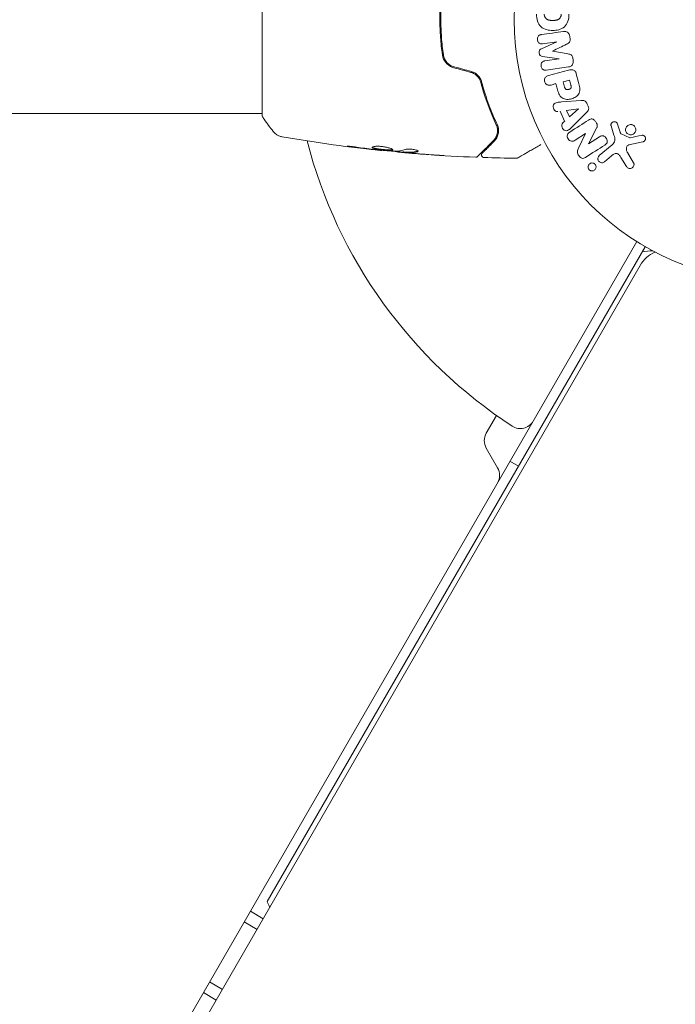
# Model space of a CAD drawing. Units: millimetres. Extents: x -5145 to 5079, y -4618 to 3848.
# Drawn here: x 929 to 1062, y -199 to 0 of the extents above; entities that cross this region are included whole.
import ezdxf

# ---------------------------------------------------------------- set-up
doc = ezdxf.new("R2010")
doc.units = ezdxf.units.MM
doc.header["$LTSCALE"] = 20
doc.layers.add('2d', color=230, linetype='Continuous')

msp = doc.modelspace()

# ---------------------------------------------------------------- linework, layer by layer
at = {"layer": '2d', "lineweight": 0}
for p, q in [((978, 19.5), (978, -19.5)), ((1014, -2), (1014.2, -2)), ((1034.52, -5.88), (1037.64, -4.52)), ((1037.64, -4.5), (1034.73, -4.91)), ((1038.12, -7.91), (1034.75, -7.46)), ((1035.22, -8.34), (1038.12, -7.93)), ((1039.99, -9.57), (1035.48, -10.21)), ((1035.94, -11.31), (1039.98, -10.23)), ((1041.54, -10.93), (1042.01, -12.7)), ((1037.43, -12.95), (1036.45, -13.22)), ((1038.91, -12.56), (1040.18, -12.22)), ((1038.55, -16.64), (1042.54, -16.36)), ((924.81, -19), (978, -19)), ((1039.2, -20.55), (1038.29, -18.54)), ((1039.6, -18.37), (1042, -18.05)), ((1040.19, -19.67), (1039.6, -18.37)), ((1042.01, -18.07), (1040.19, -19.67)), ((1043.64, -18.77), (1040.81, -21.59)), ((1049.18, -23.39), (1048.58, -21.46)), ((1049.91, -21.15), (1050.43, -22.76)), ((1043.41, -23.04), (1041.31, -24.38)), ((1041.99, -25.96), (1043.42, -23.05)), ((1045.65, -21.96), (1044.03, -25.1)), ((1044.04, -25.11), (1046.28, -23.69)), ((1050.65, -23.1), (1052.36, -23.87)), ((1046.21, -27.5), (1048.84, -25.29)), ((1055.04, -24.71), (1052.21, -25.33)), ((1002.23, -26.4), (1002.23, -26.47)), ((1005.51, -26.69), (1005.51, -26.78)), ((1006.55, -26.75), (1006.55, -26.85)), ((1048.7, -27.52), (1047.25, -28.73)), ((1051.69, -29.66), (1050.59, -27.86)), ((1051.91, -26.85), (1053.15, -28.92)), ((1053.79, -44.87), (565.75, -890.17)), ((979.07, -178.28), (1055.5, -45.9)), ((570.25, -888.37), (1054.48, -49.67)), ((1023.34, -83.6), (1025.41, -80.01)), ((1025.65, -90.6), (1023.34, -86.6)), ((1028.14, -89.28), (1029.88, -90.28)), ((975.64, -180.22), (978.24, -181.72)), ((974.39, -182.39), (976.99, -183.89)), ((969.99, -196.01), (967.39, -194.51)), ((968.74, -198.17), (966.14, -196.67))]:
    msp.add_line(p, q, dxfattribs=at)
msp.add_circle((1082, 0), 53, dxfattribs=at)
for centre, radius, start, end in [((1082, 0), 98, 194.4881, 236.983), ((1060.08, -52.9), 6.46, 113.7458, 150), ((1057.33, -61.73), 15, 91.2174, 99.2965), ((1030.24, -79.66), 3, 236.983, 330), ((1025.94, -85.1), 3, 150, 210), ((1023.05, -92.1), 3, 330, 30), ((993.1, -172.98), 15, 200.7035, 205.4819)]:
    msp.add_arc(centre, radius, start, end, dxfattribs=at)
for centre, major_axis, start_param, end_param in [((1040.58, -5.82), (-11.64, 82.8), -1.546272, -1.541149), ((1037.88, -6.2), (11.44, -81.39), -1.591736, -1.591508), ((1036.77, -6.36), (-11.35, 80.78), -1.571045, -1.570849), ((1040.58, -5.82), (-11.64, 82.8), -1.60074, -1.595618), ((1039.93, -11.27), (-21.41, 79.91), -1.594934, -1.582593), ((1073.1, 9.91), (-68.84, -61.84), -1.056055, -1.049968), ((1044.11, -24.14), (44.05, -69.15), -1.586672, -1.586454)]:
    msp.add_ellipse(centre, major_axis=major_axis, ratio=0.000001, start_param=start_param, end_param=end_param, dxfattribs=at)
at = {"layer": '2d', "lineweight": 0, "extrusion": (0, 0, -1)}
for centre, major_axis, start_param, end_param in [((1037.88, -6.2), (11.44, -81.39), -1.549786, -1.549557), ((1037.18, -12.01), (21.01, -78.4), -1.558762, -1.546296), ((1038.66, -11.61), (21.23, -79.23), -1.558885, -1.545245), ((1043.9, -17.36), (-34.66, 76.06), -1.572893, -1.565066), ((1042.07, -18.2), (-34.23, 75.12), -1.569073, -1.568843), ((1043.62, -24.45), (-43.88, 68.88), -1.580394, -1.580187)]:
    msp.add_ellipse(centre, major_axis=major_axis, ratio=0.000001, start_param=start_param, end_param=end_param, dxfattribs=at)
at = {"layer": '2d', "lineweight": 0}
for points, knots in [([(1014.48, 7.12), (1014.31, 5.96), (1014.18, 4.79), (1014.05, 3), (1014.02, 2.4), (1013.97, 1.2), (1013.96, 0.59), (1013.96, -1.23), (1014.01, -2.42), (1014.18, -4.79), (1014.31, -5.96), (1014.48, -7.12)], [0, 0, 0, 0, 0.0036116, 0.0036116, 0.0054174, 0.0054174, 0.0072232, 0.0072232, 0.01083479, 0.01083479, 0.01444639, 0.01444639, 0.01444639, 0.01444639]), ([(1014.67, -7.09), (1014.51, -5.93), (1014.38, -4.76), (1014.25, -2.99), (1014.22, -2.39), (1014.17, -1.19), (1014.16, -0.58), (1014.16, 1.22), (1014.21, 2.41), (1014.38, 4.77), (1014.51, 5.93), (1014.67, 7.09)], [0, 0, 0, 0, 0.0035954, 0.0035954, 0.00539309, 0.00539309, 0.00719079, 0.00719079, 0.01078619, 0.01078619, 0.01438158, 0.01438158, 0.01438158, 0.01438158]), ([(1040.08, 1.09), (1040.08, 0.61), (1040.02, 0.13), (1039.72, -0.76), (1039.48, -1.17), (1038.82, -1.75), (1038.42, -1.93), (1037.6, -2.16), (1037.19, -2.2), (1036.36, -2.2), (1035.94, -2.15), (1035.14, -1.92), (1034.75, -1.74), (1033.77, -0.85), (1033.51, 0.15), (1033.51, 1.1)], [0, 0, 0, 0, 0.0625, 0.0625, 0.125, 0.125, 0.1875, 0.1875, 0.25, 0.25, 0.3125, 0.3125, 0.375, 0.375, 0.5, 0.5, 0.5, 0.5]), ([(1038.53, 1.09), (1038.53, 1.03), (1038.52, 0.98), (1038.51, 0.87), (1038.5, 0.82), (1038.47, 0.71), (1038.45, 0.66), (1038.41, 0.56), (1038.38, 0.51), (1038.3, 0.38), (1038.23, 0.29), (1038.12, 0.18), (1038.06, 0.13), (1038, 0.09), (1037.96, 0.06), (1037.94, 0.04), (1037.88, 0.01), (1037.81, -0.02), (1037.73, -0.06), (1037.69, -0.07), (1037.67, -0.08), (1037.66, -0.08), (1037.6, -0.1), (1037.53, -0.11), (1037.45, -0.13), (1037.41, -0.13), (1037.39, -0.14), (1037.37, -0.14), (1037.32, -0.15), (1037.25, -0.15), (1037.16, -0.16), (1037.12, -0.16), (1037.1, -0.16), (1037.09, -0.16), (1037.08, -0.16), (1037.05, -0.16), (1037.02, -0.16), (1036.97, -0.16), (1036.95, -0.16), (1036.94, -0.16), (1036.93, -0.16), (1036.92, -0.16), (1036.89, -0.16), (1036.85, -0.16), (1036.82, -0.16), (1036.8, -0.16), (1036.75, -0.16), (1036.7, -0.16), (1036.67, -0.16), (1036.65, -0.16), (1036.65, -0.16), (1036.64, -0.16), (1036.61, -0.16), (1036.57, -0.16), (1036.54, -0.16), (1036.52, -0.16), (1036.51, -0.16), (1036.44, -0.16), (1036.36, -0.15), (1036.28, -0.15), (1036.25, -0.14), (1036.23, -0.14), (1036.22, -0.14), (1036.15, -0.13), (1036.08, -0.12), (1036, -0.1), (1035.97, -0.09), (1035.95, -0.08), (1035.94, -0.08), (1035.88, -0.06), (1035.83, -0.04), (1035.74, 0), (1035.7, 0.02), (1035.57, 0.09), (1035.5, 0.15), (1035.39, 0.27), (1035.35, 0.3), (1035.29, 0.39), (1035.26, 0.43), (1035.21, 0.52), (1035.17, 0.59), (1035.14, 0.67), (1035.12, 0.72), (1035.12, 0.74), (1035.08, 0.88), (1035.06, 0.99), (1035.06, 1.09)], [0, 0, 0, 0, 0.0156406, 0.0156406, 0.0312813, 0.0312813, 0.0469219, 0.0469219, 0.0625626, 0.0625626, 0.0938438, 0.0938438, 0.1094845, 0.1173048, 0.1173048, 0.1251251, 0.1251251, 0.1407658, 0.1485861, 0.1524962, 0.1524962, 0.1564064, 0.1564064, 0.172047, 0.1798674, 0.1837775, 0.1837775, 0.1876877, 0.1876877, 0.2033283, 0.2111486, 0.2150588, 0.2170139, 0.2170139, 0.218969, 0.218969, 0.2267893, 0.2306994, 0.2326545, 0.2326545, 0.2346096, 0.2346096, 0.2424299, 0.2463401, 0.2463401, 0.2502502, 0.2502502, 0.2580706, 0.2619807, 0.2639358, 0.2639358, 0.2658909, 0.2658909, 0.2737112, 0.2776214, 0.2776214, 0.2815315, 0.2815315, 0.2971722, 0.3049925, 0.3089026, 0.3089026, 0.3128128, 0.3128128, 0.3284534, 0.3362738, 0.3401839, 0.3401839, 0.3440941, 0.3440941, 0.3597347, 0.3597347, 0.3753754, 0.3753754, 0.4066566, 0.4066566, 0.4222973, 0.4222973, 0.4379379, 0.4379379, 0.4535785, 0.4613989, 0.4613989, 0.4692192, 0.4692192, 0.5005005, 0.5005005, 0.5005005, 0.5005005]), ([(1034.73, -4.91), (1034.6, -4.92), (1034.46, -4.93), (1034.32, -4.9), (1034.24, -4.88), (1034.16, -4.84), (1034.08, -4.79), (1034.01, -4.74), (1033.95, -4.67), (1033.89, -4.59), (1033.83, -4.51), (1033.78, -4.42), (1033.75, -4.33), (1033.71, -4.22), (1033.68, -4.11), (1033.68, -4), (1033.67, -3.89), (1033.68, -3.78), (1033.71, -3.68), (1033.73, -3.57), (1033.78, -3.47), (1033.83, -3.39), (1033.88, -3.3), (1033.95, -3.23), (1034.03, -3.18), (1034.11, -3.13), (1034.21, -3.09), (1034.31, -3.07), (1034.36, -3.05), (1034.42, -3.05), (1034.47, -3.04)], [0, 0, 0, 0, 0.149557, 0.149557, 0.149557, 0.240892, 0.240892, 0.240892, 0.331834, 0.331834, 0.331834, 0.428634, 0.428634, 0.428634, 0.53396, 0.53396, 0.53396, 0.633918, 0.633918, 0.633918, 0.73669, 0.73669, 0.73669, 0.833499, 0.833499, 0.833499, 0.94118, 0.94118, 0.94118, 1, 1, 1, 1]), ([(1038.99, -2.4), (1039.13, -2.38), (1039.29, -2.38), (1039.44, -2.42), (1039.55, -2.44), (1039.65, -2.48), (1039.75, -2.55), (1039.84, -2.61), (1039.93, -2.69), (1040, -2.79), (1040.07, -2.88), (1040.13, -2.98), (1040.16, -3.09), (1040.2, -3.18), (1040.22, -3.27), (1040.23, -3.37)], [0, 0, 0, 0, 0.270608, 0.270608, 0.270608, 0.467141, 0.467141, 0.467141, 0.66447, 0.66447, 0.66447, 0.851846, 0.851846, 0.851846, 1, 1, 1, 1]), ([(1040.29, -3.79), (1040.31, -3.93), (1040.32, -4.07), (1040.3, -4.21), (1040.29, -4.29), (1040.27, -4.37), (1040.24, -4.44), (1040.21, -4.52), (1040.17, -4.59), (1040.11, -4.64), (1040.02, -4.75), (1039.9, -4.82), (1039.78, -4.88), (1039.72, -4.91), (1039.66, -4.94), (1039.6, -4.97)], [0, 0, 0, 0, 0.262144, 0.262144, 0.262144, 0.418954, 0.418954, 0.418954, 0.577827, 0.577827, 0.577827, 0.864518, 0.864518, 0.864518, 1, 1, 1, 1]), ([(1034.75, -7.46), (1034.58, -7.44), (1034.41, -7.4), (1034.15, -7.14), (1034.09, -6.94), (1034.03, -6.56), (1034.04, -6.35), (1034.21, -6.03), (1034.37, -5.94), (1034.52, -5.88)], [0, 0, 0, 0, 0.25, 0.25, 0.5, 0.5, 0.75, 0.75, 1, 1, 1, 1]), ([(1014.48, -7.12), (1014.56, -7.72), (1014.82, -8.29), (1015.44, -9), (1015.68, -9.2), (1016.21, -9.54), (1016.5, -9.66), (1016.81, -9.75)], [0, 0, 0, 0, 0.001914168, 0.001914168, 0.002871252, 0.002871252, 0.003828336, 0.003828336, 0.003828336, 0.003828336]), ([(1016.87, -9.55), (1016.58, -9.48), (1016.3, -9.36), (1015.93, -9.13), (1015.81, -9.04), (1015.59, -8.85), (1015.49, -8.75), (1015.29, -8.53), (1015.21, -8.41), (1015.05, -8.17), (1014.98, -8.04), (1014.8, -7.65), (1014.71, -7.37), (1014.67, -7.09)], [0, 0, 0, 0, 0.000889055, 0.000889055, 0.001333583, 0.001333583, 0.00177811, 0.00177811, 0.002222638, 0.002222638, 0.002667165, 0.002667165, 0.00355622, 0.00355622, 0.00355622, 0.00355622]), ([(1039.88, -6.93), (1040, -6.95), (1040.13, -6.98), (1040.25, -7.01), (1040.33, -7.04), (1040.42, -7.08), (1040.5, -7.13), (1040.56, -7.17), (1040.61, -7.22), (1040.66, -7.28), (1040.71, -7.36), (1040.75, -7.45), (1040.78, -7.53), (1040.82, -7.64), (1040.85, -7.76), (1040.86, -7.88)], [0, 0, 0, 0, 0.262214, 0.262214, 0.262214, 0.45352, 0.45352, 0.45352, 0.59911, 0.59911, 0.59911, 0.778355, 0.778355, 0.778355, 1, 1, 1, 1]), ([(1035.48, -10.21), (1035.34, -10.22), (1035.2, -10.23), (1035.06, -10.2), (1034.99, -10.18), (1034.91, -10.15), (1034.84, -10.1), (1034.77, -10.05), (1034.71, -9.99), (1034.65, -9.92), (1034.59, -9.85), (1034.55, -9.77), (1034.51, -9.68), (1034.47, -9.58), (1034.44, -9.47), (1034.43, -9.36), (1034.42, -9.26), (1034.42, -9.15), (1034.44, -9.04), (1034.46, -8.94), (1034.5, -8.84), (1034.55, -8.75), (1034.6, -8.65), (1034.66, -8.57), (1034.74, -8.51), (1034.81, -8.46), (1034.88, -8.42), (1034.96, -8.4), (1035.04, -8.37), (1035.13, -8.35), (1035.22, -8.34)], [0, 0, 0, 0, 0.149412, 0.149412, 0.149412, 0.234669, 0.234669, 0.234669, 0.319552, 0.319552, 0.319552, 0.409122, 0.409122, 0.409122, 0.510496, 0.510496, 0.510496, 0.610839, 0.610839, 0.610839, 0.713767, 0.713767, 0.713767, 0.817551, 0.817551, 0.817551, 0.907085, 0.907085, 0.907085, 1, 1, 1, 1]), ([(1040.92, -8.3), (1040.94, -8.43), (1040.94, -8.57), (1040.92, -8.7), (1040.9, -8.83), (1040.86, -8.95), (1040.8, -9.06), (1040.74, -9.16), (1040.67, -9.25), (1040.59, -9.32), (1040.5, -9.39), (1040.41, -9.45), (1040.31, -9.49), (1040.21, -9.53), (1040.1, -9.56), (1039.99, -9.57)], [0, 0, 0, 0, 0.211935, 0.211935, 0.211935, 0.42554, 0.42554, 0.42554, 0.616183, 0.616183, 0.616183, 0.804578, 0.804578, 0.804578, 1, 1, 1, 1]), ([(1020.24, -10.66), (1020.48, -10.73), (1020.72, -10.83), (1021.04, -11.02), (1021.14, -11.09), (1021.34, -11.24), (1021.43, -11.33), (1021.6, -11.5), (1021.68, -11.59), (1021.83, -11.79), (1021.89, -11.89), (1022.07, -12.21), (1022.16, -12.42), (1022.22, -12.65)], [0, 0, 0, 0, 0.000765347, 0.000765347, 0.00114802, 0.00114802, 0.001530694, 0.001530694, 0.001913367, 0.001913367, 0.00229604, 0.00229604, 0.003061387, 0.003061387, 0.003061387, 0.003061387]), ([(1022.41, -12.6), (1022.35, -12.37), (1022.26, -12.14), (1022.07, -11.8), (1022.01, -11.7), (1021.85, -11.49), (1021.77, -11.39), (1021.58, -11.2), (1021.49, -11.11), (1021.28, -10.94), (1021.16, -10.86), (1020.81, -10.65), (1020.56, -10.54), (1020.29, -10.47)], [0, 0, 0, 0, 0.000832155, 0.000832155, 0.001248232, 0.001248232, 0.001664309, 0.001664309, 0.002080386, 0.002080386, 0.002496464, 0.002496464, 0.003328618, 0.003328618, 0.003328618, 0.003328618]), ([(1036.45, -13.22), (1036.3, -13.26), (1036.14, -13.28), (1035.99, -13.28), (1035.89, -13.27), (1035.79, -13.25), (1035.7, -13.2), (1035.61, -13.16), (1035.52, -13.1), (1035.45, -13.03), (1035.37, -12.95), (1035.3, -12.87), (1035.25, -12.77), (1035.19, -12.67), (1035.15, -12.56), (1035.14, -12.45), (1035.12, -12.36), (1035.12, -12.26), (1035.13, -12.16), (1035.14, -12.06), (1035.16, -11.96), (1035.2, -11.87), (1035.24, -11.77), (1035.3, -11.68), (1035.37, -11.61), (1035.44, -11.54), (1035.51, -11.48), (1035.6, -11.44), (1035.7, -11.38), (1035.82, -11.34), (1035.94, -11.31)], [0, 0, 0, 0, 0.150582, 0.150582, 0.150582, 0.244297, 0.244297, 0.244297, 0.338108, 0.338108, 0.338108, 0.43157, 0.43157, 0.43157, 0.526276, 0.526276, 0.526276, 0.608642, 0.608642, 0.608642, 0.696468, 0.696468, 0.696468, 0.792269, 0.792269, 0.792269, 0.881826, 0.881826, 0.881826, 1, 1, 1, 1]), ([(1039.98, -10.23), (1040.17, -10.18), (1040.36, -10.14), (1040.56, -10.14), (1040.67, -10.14), (1040.78, -10.15), (1040.89, -10.18), (1040.98, -10.2), (1041.07, -10.24), (1041.14, -10.3), (1041.22, -10.35), (1041.29, -10.42), (1041.34, -10.5), (1041.41, -10.6), (1041.47, -10.71), (1041.51, -10.82), (1041.52, -10.86), (1041.53, -10.89), (1041.54, -10.93)], [0, 0, 0, 0, 0.31317, 0.31317, 0.31317, 0.49167, 0.49167, 0.49167, 0.632378, 0.632378, 0.632378, 0.773792, 0.773792, 0.773792, 0.946691, 0.946691, 0.946691, 1, 1, 1, 1]), ([(1022.22, -12.65), (1022.66, -14.34), (1023.17, -15.89), (1024.24, -18.75), (1024.8, -20.06), (1025.37, -21.25)], [0, 0, 0, 0, 0.00577336, 0.00577336, 0.01154671, 0.01154671, 0.01154671, 0.01154671]), ([(1025.55, -21.16), (1024.98, -19.96), (1024.41, -18.64), (1023.35, -15.79), (1022.85, -14.26), (1022.41, -12.6)], [0, 0, 0, 0, 0.00561537, 0.00561537, 0.01123074, 0.01123074, 0.01123074, 0.01123074]), ([(1042.01, -12.7), (1042.11, -13.05), (1042.2, -13.41), (1042.28, -14.14), (1042.27, -14.52), (1041.99, -15.16), (1041.75, -15.41), (1041.21, -15.78), (1040.91, -15.92), (1040.3, -16.1), (1039.97, -16.14), (1039.31, -16.1), (1038.98, -16.03), (1038.39, -15.64), (1038.18, -15.32), (1037.89, -14.64), (1037.79, -14.29), (1037.7, -13.93)], [0, 0, 0, 0, 0.125, 0.125, 0.25, 0.25, 0.375, 0.375, 0.5, 0.5, 0.625, 0.625, 0.75, 0.75, 0.875, 0.875, 1, 1, 1, 1]), ([(1040.44, -13.2), (1040.45, -13.23), (1040.46, -13.28), (1040.47, -13.32), (1040.48, -13.34), (1040.48, -13.34), (1040.48, -13.35), (1040.48, -13.35), (1040.49, -13.38), (1040.5, -13.42), (1040.5, -13.46), (1040.51, -13.48), (1040.51, -13.49), (1040.51, -13.5), (1040.51, -13.53), (1040.52, -13.57), (1040.52, -13.61), (1040.52, -13.63), (1040.52, -13.64), (1040.52, -13.71), (1040.51, -13.76), (1040.48, -13.82), (1040.46, -13.85), (1040.44, -13.88), (1040.43, -13.9), (1040.42, -13.91), (1040.39, -13.93), (1040.37, -13.95), (1040.34, -13.98), (1040.32, -13.99), (1040.31, -14), (1040.29, -14.01), (1040.27, -14.03), (1040.23, -14.05), (1040.21, -14.06), (1040.14, -14.09), (1040.1, -14.1), (1040.04, -14.12), (1040.02, -14.13), (1039.97, -14.14), (1039.95, -14.14), (1039.9, -14.15), (1039.87, -14.16), (1039.84, -14.16), (1039.82, -14.16), (1039.81, -14.16), (1039.77, -14.16), (1039.74, -14.16), (1039.7, -14.16), (1039.68, -14.16), (1039.67, -14.16), (1039.63, -14.15), (1039.6, -14.15), (1039.57, -14.14), (1039.54, -14.13), (1039.53, -14.13), (1039.5, -14.11), (1039.48, -14.1), (1039.44, -14.07), (1039.42, -14.06), (1039.39, -14.02), (1039.36, -14), (1039.34, -13.97), (1039.33, -13.94), (1039.32, -13.93), (1039.3, -13.9), (1039.28, -13.87), (1039.27, -13.83), (1039.26, -13.81), (1039.25, -13.79), (1039.23, -13.74), (1039.22, -13.69), (1039.2, -13.64)], [0, 0, 0, 0, 0.03125, 0.046875, 0.054688, 0.058594, 0.058594, 0.0625, 0.0625, 0.09375, 0.109375, 0.117188, 0.117188, 0.125, 0.125, 0.15625, 0.171875, 0.171875, 0.1875, 0.1875, 0.25, 0.25, 0.28125, 0.296875, 0.296875, 0.3125, 0.3125, 0.34375, 0.359375, 0.359375, 0.375, 0.375, 0.40625, 0.40625, 0.4375, 0.4375, 0.5, 0.5, 0.53125, 0.53125, 0.5625, 0.5625, 0.59375, 0.609375, 0.609375, 0.625, 0.625, 0.65625, 0.671875, 0.671875, 0.6875, 0.6875, 0.71875, 0.734375, 0.734375, 0.75, 0.75, 0.78125, 0.78125, 0.8125, 0.8125, 0.84375, 0.859375, 0.859375, 0.875, 0.875, 0.90625, 0.921875, 0.921875, 0.9375, 0.9375, 1, 1, 1, 1]), ([(1037.8, -18.6), (1037.51, -18.64), (1037.2, -18.43), (1036.95, -17.99), (1036.88, -17.83), (1036.85, -17.49), (1036.88, -17.33), (1037.11, -16.93), (1037.39, -16.79), (1037.96, -16.69), (1038.26, -16.67), (1038.55, -16.64)], [0, 0, 0, 0, 0.25, 0.25, 0.375, 0.375, 0.5, 0.5, 0.75, 0.75, 1, 1, 1, 1]), ([(1042.54, -16.36), (1042.66, -16.35), (1042.77, -16.34), (1042.89, -16.36), (1043, -16.37), (1043.12, -16.39), (1043.23, -16.44), (1043.32, -16.48), (1043.4, -16.53), (1043.47, -16.6), (1043.54, -16.67), (1043.6, -16.75), (1043.65, -16.83), (1043.67, -16.86), (1043.69, -16.89), (1043.7, -16.93)], [0, 0, 0, 0, 0.258514, 0.258514, 0.258514, 0.521139, 0.521139, 0.521139, 0.723781, 0.723781, 0.723781, 0.926502, 0.926502, 0.926502, 1, 1, 1, 1]), ([(1043.97, -17.52), (1044.01, -17.62), (1044.05, -17.72), (1044.06, -17.82), (1044.07, -17.92), (1044.07, -18.02), (1044.05, -18.12), (1044.03, -18.21), (1044, -18.3), (1043.96, -18.38), (1043.87, -18.53), (1043.76, -18.66), (1043.64, -18.77)], [0, 0, 0, 0, 0.210571, 0.210571, 0.210571, 0.422328, 0.422328, 0.422328, 0.621156, 0.621156, 0.621156, 1, 1, 1, 1]), ([(980.27, -22.61), (979.64, -21.83), (979.01, -20.99), (978.28, -19.92), (978.14, -19.71), (978, -19.5)], [0, 0, 0, 0, 3.150023, 3.150023, 3.901435, 3.901435, 3.901435, 3.901435]), ([(1025.37, -21.25), (1025.47, -21.46), (1025.53, -21.66), (1025.62, -22.03), (1025.64, -22.21), (1025.65, -22.71), (1025.6, -23.01), (1025.44, -23.52), (1025.33, -23.75), (1025.09, -24.14), (1024.95, -24.3), (1024.82, -24.43)], [0, 0, 0, 0, 0.001140977, 0.001140977, 0.002281954, 0.002281954, 0.004563907, 0.004563907, 0.006845861, 0.006845861, 0.009127814, 0.009127814, 0.009127814, 0.009127814]), ([(1025.37, -21.25), (1025.51, -21.55), (1025.59, -21.86), (1025.66, -22.44), (1025.64, -22.72), (1025.56, -23.13), (1025.52, -23.26), (1025.43, -23.52), (1025.38, -23.64), (1025.19, -24), (1025.03, -24.23), (1024.82, -24.43)], [0, 0, 0, 0, 0.001348017, 0.001348017, 0.002696033, 0.002696033, 0.003370042, 0.003370042, 0.00404405, 0.00404405, 0.005392066, 0.005392066, 0.005392066, 0.005392066]), ([(1024.96, -24.57), (1025.16, -24.37), (1025.33, -24.15), (1025.6, -23.66), (1025.7, -23.4), (1025.8, -22.98), (1025.82, -22.83), (1025.84, -22.52), (1025.84, -22.36), (1025.8, -21.87), (1025.72, -21.52), (1025.55, -21.16)], [0, 0, 0, 0, 0.001864837, 0.001864837, 0.003729674, 0.003729674, 0.004662092, 0.004662092, 0.00559451, 0.00559451, 0.007459347, 0.007459347, 0.007459347, 0.007459347]), ([(1040.81, -21.59), (1040.6, -21.8), (1040.39, -22.01), (1039.93, -22.37), (1039.65, -22.5), (1039.04, -22.38), (1038.79, -22.08), (1038.58, -21.45), (1038.62, -21.07), (1038.84, -20.87)], [0, 0, 0, 0, 0.25, 0.25, 0.5, 0.5, 0.75, 0.75, 1, 1, 1, 1]), ([(1044.04, -20.3), (1044.17, -20.22), (1044.3, -20.15), (1044.45, -20.11), (1044.53, -20.09), (1044.62, -20.07), (1044.7, -20.08), (1044.78, -20.08), (1044.87, -20.11), (1044.95, -20.15), (1045.05, -20.19), (1045.14, -20.26), (1045.22, -20.33), (1045.36, -20.46), (1045.48, -20.61), (1045.58, -20.77), (1045.65, -20.89), (1045.71, -21.01), (1045.75, -21.14), (1045.78, -21.24), (1045.8, -21.34), (1045.8, -21.44), (1045.79, -21.53), (1045.78, -21.63), (1045.75, -21.72), (1045.72, -21.8), (1045.69, -21.88), (1045.65, -21.96)], [0, 0, 0, 0, 0.1575, 0.1575, 0.1575, 0.241033, 0.241033, 0.241033, 0.325709, 0.325709, 0.325709, 0.429473, 0.429473, 0.429473, 0.603377, 0.603377, 0.603377, 0.728155, 0.728155, 0.728155, 0.821685, 0.821685, 0.821685, 0.914881, 0.914881, 0.914881, 1, 1, 1, 1]), ([(1048.58, -21.46), (1048.57, -21.41), (1048.56, -21.35), (1048.56, -21.29), (1048.56, -21.23), (1048.58, -21.17), (1048.59, -21.12), (1048.62, -21.04), (1048.66, -20.96), (1048.72, -20.89), (1048.77, -20.83), (1048.84, -20.77), (1048.91, -20.73), (1048.98, -20.68), (1049.07, -20.65), (1049.16, -20.64), (1049.24, -20.63), (1049.32, -20.63), (1049.4, -20.65), (1049.48, -20.67), (1049.56, -20.7), (1049.64, -20.75), (1049.69, -20.78), (1049.73, -20.83), (1049.77, -20.87), (1049.82, -20.93), (1049.85, -21), (1049.88, -21.08), (1049.89, -21.1), (1049.9, -21.12), (1049.91, -21.15)], [0, 0, 0, 0, 0.082221, 0.082221, 0.082221, 0.163511, 0.163511, 0.163511, 0.287426, 0.287426, 0.287426, 0.413061, 0.413061, 0.413061, 0.546586, 0.546586, 0.546586, 0.661904, 0.661904, 0.661904, 0.780544, 0.780544, 0.780544, 0.862621, 0.862621, 0.862621, 0.966358, 0.966358, 0.966358, 1, 1, 1, 1]), ([(1052.26, -23.24), (1052.16, -23.21), (1052.06, -23.17), (1051.97, -23.1), (1051.87, -23.04), (1051.79, -22.96), (1051.73, -22.87), (1051.66, -22.79), (1051.61, -22.69), (1051.57, -22.59), (1051.54, -22.49), (1051.52, -22.38), (1051.52, -22.28), (1051.51, -22.17), (1051.53, -22.06), (1051.56, -21.96), (1051.59, -21.85), (1051.64, -21.75), (1051.7, -21.65), (1051.77, -21.56), (1051.86, -21.47), (1051.96, -21.4), (1052.06, -21.33), (1052.18, -21.28), (1052.3, -21.25), (1052.43, -21.22), (1052.56, -21.21), (1052.69, -21.22), (1052.74, -21.23), (1052.79, -21.24), (1052.84, -21.26)], [0, 0, 0, 0, 0.0492127, 0.0492127, 0.0492127, 0.0985629, 0.0985629, 0.0985629, 0.1461901, 0.1461901, 0.1461901, 0.1936729, 0.1936729, 0.1936729, 0.2434261, 0.2434261, 0.2434261, 0.2970519, 0.2970519, 0.2970519, 0.3548805, 0.3548805, 0.3548805, 0.415485, 0.415485, 0.415485, 0.4757831, 0.4757831, 0.4757831, 0.5, 0.5, 0.5, 0.5]), ([(1052.84, -21.26), (1052.91, -21.28), (1052.98, -21.3), (1053.04, -21.34), (1053.14, -21.39), (1053.24, -21.46), (1053.31, -21.55), (1053.39, -21.63), (1053.45, -21.72), (1053.49, -21.82), (1053.54, -21.92), (1053.57, -22.02), (1053.58, -22.13), (1053.59, -22.24), (1053.59, -22.34), (1053.57, -22.45), (1053.55, -22.56), (1053.51, -22.66), (1053.45, -22.76), (1053.39, -22.86), (1053.32, -22.96), (1053.23, -23.03), (1053.13, -23.11), (1053.02, -23.18), (1052.91, -23.22), (1052.79, -23.27), (1052.66, -23.29), (1052.53, -23.29), (1052.44, -23.28), (1052.35, -23.27), (1052.26, -23.24)], [0.5, 0.5, 0.5, 0.5, 0.5325, 0.5325, 0.5325, 0.5843306, 0.5843306, 0.5843306, 0.6325858, 0.6325858, 0.6325858, 0.6798809, 0.6798809, 0.6798809, 0.7287596, 0.7287596, 0.7287596, 0.781079, 0.781079, 0.781079, 0.8376169, 0.8376169, 0.8376169, 0.8975665, 0.8975665, 0.8975665, 0.9583179, 0.9583179, 0.9583179, 1, 1, 1, 1]), ([(982.09, -23.69), (982.03, -23.68), (981.95, -23.66), (981.77, -23.62), (981.68, -23.59), (981.44, -23.5), (981.29, -23.44), (980.93, -23.24), (980.72, -23.08), (980.44, -22.81), (980.35, -22.72), (980.27, -22.61)], [0, 0, 0, 0, 0.281105, 0.281105, 0.591987, 0.591987, 1.075535, 1.075535, 1.846945, 1.846945, 2.242897, 2.242897, 2.242897, 2.242897]), ([(982.1, -23.69), (982.1, -23.69), (982.1, -23.69), (982.1, -23.69), (982.1, -23.69), (982.1, -23.69)], [0.00233076358, 0.00233076358, 0.00233076358, 0.00233076358, 0.00233614505, 0.00233614505, 0.00234726556, 0.00234726556, 0.00234726556, 0.00234726556]), ([(1002.23, -26.47), (998.94, -26.13), (995.65, -25.74), (988.94, -24.82), (985.51, -24.28), (982.1, -23.69)], [0, 0, 0, 0, 10.001335, 10.001335, 20.470445, 20.470445, 20.470445, 20.470445]), ([(1041.31, -24.38), (1041.09, -24.52), (1040.85, -24.63), (1040.32, -24.55), (1040.07, -24.36), (1039.75, -23.87), (1039.68, -23.56), (1039.83, -23.03), (1040.03, -22.86), (1040.25, -22.72)], [0, 0, 0, 0, 0.25, 0.25, 0.5, 0.5, 0.75, 0.75, 1, 1, 1, 1]), ([(1046.28, -23.69), (1046.4, -23.61), (1046.54, -23.53), (1046.68, -23.5), (1046.76, -23.48), (1046.83, -23.47), (1046.91, -23.48), (1046.99, -23.48), (1047.07, -23.51), (1047.15, -23.54), (1047.24, -23.59), (1047.33, -23.65), (1047.41, -23.72), (1047.5, -23.81), (1047.59, -23.92), (1047.66, -24.04), (1047.73, -24.15), (1047.78, -24.28), (1047.81, -24.41), (1047.83, -24.51), (1047.83, -24.6), (1047.83, -24.69), (1047.82, -24.77), (1047.8, -24.85), (1047.77, -24.92), (1047.73, -25), (1047.67, -25.07), (1047.61, -25.14), (1047.53, -25.22), (1047.43, -25.29), (1047.34, -25.35)], [0, 0, 0, 0, 0.149047, 0.149047, 0.149047, 0.224258, 0.224258, 0.224258, 0.300011, 0.300011, 0.300011, 0.394683, 0.394683, 0.394683, 0.514913, 0.514913, 0.514913, 0.635701, 0.635701, 0.635701, 0.72283, 0.72283, 0.72283, 0.796261, 0.796261, 0.796261, 0.886016, 0.886016, 0.886016, 1, 1, 1, 1]), ([(1048.84, -25.29), (1049.1, -25.08), (1049.31, -24.8), (1049.41, -24.11), (1049.29, -23.74), (1049.18, -23.39)], [0, 0, 0, 0, 0.5, 0.5, 1, 1, 1, 1]), ([(1050.43, -22.76), (1050.44, -22.79), (1050.46, -22.83), (1050.47, -22.87), (1050.48, -22.91), (1050.5, -22.96), (1050.53, -23), (1050.55, -23.02), (1050.57, -23.05), (1050.59, -23.07), (1050.61, -23.08), (1050.63, -23.09), (1050.65, -23.1)], [0, 0, 0, 0, 0.271486, 0.271486, 0.271486, 0.613888, 0.613888, 0.613888, 0.826923, 0.826923, 0.826923, 1, 1, 1, 1]), ([(1052.36, -23.87), (1052.38, -23.88), (1052.4, -23.88), (1052.42, -23.88), (1052.44, -23.88), (1052.46, -23.88), (1052.47, -23.88)], [0, 0, 0, 0, 0.529214, 0.529214, 0.529214, 1, 1, 1, 1]), ([(1054.74, -23.4), (1054.82, -23.38), (1054.9, -23.38), (1054.99, -23.39), (1055.06, -23.39), (1055.12, -23.41), (1055.18, -23.44), (1055.24, -23.47), (1055.3, -23.51), (1055.35, -23.56), (1055.4, -23.6), (1055.44, -23.66), (1055.48, -23.72), (1055.51, -23.78), (1055.54, -23.85), (1055.55, -23.92), (1055.57, -23.99), (1055.57, -24.06), (1055.56, -24.12), (1055.55, -24.19), (1055.53, -24.26), (1055.5, -24.32), (1055.47, -24.4), (1055.42, -24.47), (1055.36, -24.53), (1055.31, -24.59), (1055.24, -24.64), (1055.16, -24.67), (1055.12, -24.69), (1055.08, -24.7), (1055.04, -24.71)], [0, 0, 0, 0, 0.121966, 0.121966, 0.121966, 0.214779, 0.214779, 0.214779, 0.307643, 0.307643, 0.307643, 0.401902, 0.401902, 0.401902, 0.50199, 0.50199, 0.50199, 0.594015, 0.594015, 0.594015, 0.695052, 0.695052, 0.695052, 0.816614, 0.816614, 0.816614, 0.940808, 0.940808, 0.940808, 1, 1, 1, 1]), ([(996.04, -25.73), (995.88, -25.71), (995.73, -25.69), (995.54, -25.66), (995.48, -25.65), (995.38, -25.64), (995.34, -25.63), (995.24, -25.61), (995.2, -25.61), (995.2, -25.6), (995.23, -25.6), (995.34, -25.6), (995.38, -25.6), (995.48, -25.6), (995.53, -25.61), (995.66, -25.62), (995.73, -25.62), (995.88, -25.63), (995.96, -25.64), (996.37, -25.68), (996.75, -25.73), (997.09, -25.78)], [0, 0, 0, 0, 0.000536546, 0.000536546, 0.000804819, 0.000804819, 0.001073092, 0.001073092, 0.001609638, 0.001609638, 0.002146183, 0.002146183, 0.002414456, 0.002414456, 0.002682729, 0.002682729, 0.002951002, 0.002951002, 0.003219275, 0.003219275, 0.004292367, 0.004292367, 0.004292367, 0.004292367]), ([(997.09, -25.78), (997.65, -25.86), (998.22, -25.94), (999.35, -26.09), (999.92, -26.16), (1000.49, -26.23)], [0, 0, 0, 0, 0.001845834, 0.001845834, 0.003691668, 0.003691668, 0.003691668, 0.003691668]), ([(1000.25, -25.85), (1000.25, -25.8), (1000.3, -25.76), (1000.51, -25.68), (1000.67, -25.65), (1000.96, -25.62), (1001.07, -25.61), (1001.3, -25.6), (1001.43, -25.6), (1001.68, -25.61), (1001.82, -25.61), (1002.09, -25.63), (1002.23, -25.65), (1002.51, -25.68), (1002.65, -25.7), (1002.91, -25.75), (1003.05, -25.78), (1003.3, -25.83), (1003.42, -25.86), (1003.64, -25.92), (1003.75, -25.95), (1004.03, -26.05), (1004.18, -26.11), (1004.39, -26.23), (1004.45, -26.28), (1004.45, -26.33)], [0.006617599, 0.006617599, 0.006617599, 0.006617599, 0.007449314, 0.007449314, 0.008281029, 0.008281029, 0.008696886, 0.008696886, 0.009112744, 0.009112744, 0.009528601, 0.009528601, 0.009944458, 0.009944458, 0.010360316, 0.010360316, 0.010776173, 0.010776173, 0.011192031, 0.011192031, 0.011607888, 0.011607888, 0.012439603, 0.012439603, 0.013271318, 0.013271318, 0.013271318, 0.013271318]), ([(1004.45, -26.33), (1004.45, -26.35), (1004.43, -26.37), (1004.38, -26.4), (1004.34, -26.41), (1004.23, -26.43), (1004.17, -26.44), (1004.02, -26.45), (1003.93, -26.45), (1003.63, -26.45), (1003.4, -26.44), (1003.01, -26.41), (1002.88, -26.4), (1002.61, -26.37), (1002.47, -26.36), (1002.2, -26.33), (1002.06, -26.31), (1001.79, -26.28), (1001.66, -26.26), (1001.28, -26.21), (1001.05, -26.17), (1000.76, -26.1), (1000.67, -26.08), (1000.52, -26.03), (1000.46, -26.01), (1000.35, -25.96), (1000.31, -25.94), (1000.26, -25.89), (1000.25, -25.87), (1000.25, -25.85)], [0, 0, 0, 0, 0.0004136, 0.0004136, 0.0008272, 0.0008272, 0.0012408, 0.0012408, 0.0016544, 0.0016544, 0.0024816, 0.0024816, 0.0028952, 0.0028952, 0.0033088, 0.0033088, 0.0037224, 0.0037224, 0.004136, 0.004136, 0.0049632, 0.0049632, 0.0053768, 0.0053768, 0.0057904, 0.0057904, 0.006203999, 0.006203999, 0.006617599, 0.006617599, 0.006617599, 0.006617599]), ([(1000.27, -25.8), (1000.27, -25.8), (1000.28, -25.81), (1000.31, -25.84), (1000.35, -25.86), (1000.51, -25.93), (1000.66, -25.98), (1000.95, -26.04), (1001.05, -26.06), (1001.28, -26.1), (1001.4, -26.12), (1001.65, -26.16), (1001.79, -26.18), (1002.06, -26.21), (1002.19, -26.23), (1002.61, -26.27), (1002.88, -26.3), (1003.27, -26.33), (1003.39, -26.33), (1003.62, -26.34), (1003.73, -26.35), (1003.93, -26.35), (1004.01, -26.35), (1004.17, -26.34), (1004.23, -26.33), (1004.35, -26.31), (1004.4, -26.29), (1004.42, -26.27)], [0.006959302, 0.006959302, 0.006959302, 0.006959302, 0.007065717, 0.007065717, 0.007479037, 0.007479037, 0.008305676, 0.008305676, 0.008718996, 0.008718996, 0.009132316, 0.009132316, 0.009545635, 0.009545635, 0.009958955, 0.009958955, 0.010785595, 0.010785595, 0.011198915, 0.011198915, 0.011612234, 0.011612234, 0.012025554, 0.012025554, 0.012438874, 0.012438874, 0.012937835, 0.012937835, 0.012937835, 0.012937835]), ([(1024.82, -24.43), (1023.99, -25.26), (1023.3, -25.95), (1022.63, -26.62), (1022.51, -26.75), (1022.28, -26.97), (1022.18, -27.07), (1021.91, -27.34), (1021.78, -27.47), (1021.67, -27.58), (1021.65, -27.6), (1021.63, -27.62), (1021.63, -27.63), (1021.61, -27.64), (1021.6, -27.65), (1021.59, -27.66), (1021.58, -27.67), (1021.58, -27.67)], [0, 0, 0, 0, 0.00604989, 0.00604989, 0.00756236, 0.00756236, 0.00907483, 0.00907483, 0.01209978, 0.01209978, 0.01361225, 0.01361225, 0.01512472, 0.01512472, 0.01814967, 0.01814967, 0.02364717, 0.02364717, 0.02364717, 0.02364717]), ([(1022.52, -27.02), (1022.52, -27.02), (1022.52, -27.02), (1022.53, -27.01), (1022.53, -27), (1022.55, -26.99), (1022.55, -26.98), (1022.56, -26.98), (1022.56, -26.97), (1022.57, -26.97), (1022.57, -26.96), (1022.61, -26.93), (1022.68, -26.85), (1022.86, -26.67), (1022.94, -26.6), (1023.1, -26.43), (1023.2, -26.34), (1023.71, -25.82), (1024.27, -25.26), (1024.96, -24.57)], [0.02275047, 0.02275047, 0.02275047, 0.02275047, 0.02787328, 0.02787328, 0.0306606, 0.0306606, 0.03205427, 0.03205427, 0.0327511, 0.0327511, 0.03344793, 0.03344793, 0.03623526, 0.03623526, 0.03762892, 0.03762892, 0.03902259, 0.03902259, 0.04459724, 0.04459724, 0.04459724, 0.04459724]), ([(1034.38, -25.27), (1034.38, -25.27), (1034.38, -25.27), (1033.69, -25.67), (1033.05, -26.03), (1032.18, -26.53), (1031.91, -26.69), (1031.4, -26.99), (1031.17, -27.12), (1030.55, -27.48), (1030.22, -27.67), (1029.92, -27.84), (1029.85, -27.88), (1029.8, -27.91), (1029.79, -27.92), (1029.78, -27.92), (1029.78, -27.92), (1029.76, -27.93), (1029.75, -27.94), (1029.74, -27.95), (1029.73, -27.95), (1029.73, -27.95)], [0.00361433, 0.00361433, 0.00361433, 0.00361433, 0.00362128, 0.00362128, 0.00724257, 0.00724257, 0.00905321, 0.00905321, 0.01086385, 0.01086385, 0.01448514, 0.01448514, 0.01629578, 0.01629578, 0.0172011, 0.0172011, 0.01810642, 0.01810642, 0.02172771, 0.02172771, 0.02826335, 0.02826335, 0.02826335, 0.02826335]), ([(1052.21, -25.33), (1052.12, -25.35), (1052.04, -25.39), (1051.97, -25.44), (1051.9, -25.49), (1051.84, -25.55), (1051.8, -25.62), (1051.76, -25.69), (1051.73, -25.76), (1051.72, -25.83), (1051.69, -25.94), (1051.69, -26.07), (1051.7, -26.19), (1051.71, -26.37), (1051.76, -26.55), (1051.83, -26.71), (1051.86, -26.76), (1051.88, -26.81), (1051.91, -26.85)], [0, 0, 0, 0, 0.155271, 0.155271, 0.155271, 0.300602, 0.300602, 0.300602, 0.425017, 0.425017, 0.425017, 0.625972, 0.625972, 0.625972, 0.919161, 0.919161, 0.919161, 1, 1, 1, 1]), ([(1002.23, -26.47), (1002.23, -26.47), (1002.21, -26.47), (1002.11, -26.46), (1002.04, -26.45), (1001.85, -26.43), (1001.73, -26.41), (1001.45, -26.38), (1001.3, -26.37), (1001.12, -26.35)], [0, 0, 0, 0, 0.000630412, 0.000630412, 0.001260825, 0.001260825, 0.001891237, 0.001891237, 0.00252165, 0.00252165, 0.00252165, 0.00252165]), ([(1001.2, -26.31), (1001.77, -26.36), (1002.34, -26.42), (1003.48, -26.52), (1004.05, -26.56), (1004.62, -26.6)], [0, 0, 0, 0, 0.00190427, 0.00190427, 0.003808539, 0.003808539, 0.003808539, 0.003808539]), ([(1005.51, -26.73), (1005.51, -26.73), (1005.5, -26.73), (1005.46, -26.72), (1005.42, -26.71), (1005.34, -26.7), (1005.29, -26.69), (1005.17, -26.67), (1005.1, -26.66), (1005.01, -26.65), (1004.99, -26.64), (1004.96, -26.64)], [0, 0, 0, 0, 0.00032099, 0.00032099, 0.000641981, 0.000641981, 0.000962971, 0.000962971, 0.001283961, 0.001283961, 0.00137276, 0.00137276, 0.00137276, 0.00137276]), ([(1007.11, -26.93), (1006.94, -26.92), (1006.78, -26.9), (1006.47, -26.88), (1006.32, -26.86), (1005.93, -26.83), (1005.75, -26.81), (1005.67, -26.8)], [0, 0, 0, 0, 0.000502086, 0.000502086, 0.001004171, 0.001004171, 0.002008343, 0.002008343, 0.002008343, 0.002008343]), ([(1006.7, -26.85), (1006.64, -26.85), (1006.59, -26.85), (1006.55, -26.85), (1006.54, -26.85), (1006.6, -26.86), (1006.72, -26.88), (1006.9, -26.89)], [0, 0, 0, 0, 0.000405292, 0.000405292, 0.000810583, 0.000810583, 0.001621167, 0.001621167, 0.001621167, 0.001621167]), ([(1021.21, -27.81), (1017.9, -27.69), (1014.6, -27.5), (1009.75, -27.15), (1008.2, -27.03), (1006.65, -26.89)], [0, 0, 0, 0, 10.001335, 10.001335, 14.690563, 14.690563, 14.690563, 14.690563]), ([(1006.7, -26.75), (1006.93, -26.77), (1007.15, -26.78), (1007.61, -26.8), (1007.83, -26.8), (1008.51, -26.78), (1008.97, -26.72), (1009.42, -26.62)], [0, 0, 0, 0, 0.001469311, 0.001469311, 0.002938621, 0.002938621, 0.005877242, 0.005877242, 0.005877242, 0.005877242]), ([(1009.42, -26.72), (1008.97, -26.82), (1008.51, -26.88), (1007.83, -26.9), (1007.61, -26.9), (1007.15, -26.88), (1006.93, -26.87), (1006.7, -26.85)], [0, 0, 0, 0, 0.002938605, 0.002938605, 0.004407908, 0.004407908, 0.005877211, 0.005877211, 0.005877211, 0.005877211]), ([(1006.9, -26.89), (1007.13, -26.92), (1007.4, -26.94), (1008, -26.99), (1008.32, -27.02), (1008.66, -27.05)], [0, 0, 0, 0, 0.001013465, 0.001013465, 0.00202693, 0.00202693, 0.00202693, 0.00202693]), ([(1007.01, -26.23), (1007.08, -26.21), (1007.17, -26.19), (1007.39, -26.17), (1007.52, -26.16), (1007.8, -26.16), (1007.95, -26.16), (1008.26, -26.19), (1008.41, -26.21), (1008.85, -26.28), (1009.11, -26.35), (1009.47, -26.49), (1009.57, -26.56), (1009.57, -26.62)], [0, 0, 0, 0, 0.000456133, 0.000456133, 0.000912267, 0.000912267, 0.0013684, 0.0013684, 0.001824534, 0.001824534, 0.0027368, 0.0027368, 0.003649067, 0.003649067, 0.003649067, 0.003649067]), ([(1009.42, -26.62), (1009.47, -26.6), (1009.51, -26.59), (1009.54, -26.57), (1009.54, -26.57), (1009.55, -26.57)], [0, 0, 0, 0, 0.0003297632, 0.0003297632, 0.0003852274, 0.0003852274, 0.0003852274, 0.0003852274]), ([(1014.76, -27.49), (1014.76, -27.49), (1014.75, -27.49), (1014.7, -27.49), (1014.66, -27.49), (1014.51, -27.48), (1014.36, -27.47), (1014.09, -27.45), (1013.99, -27.45), (1013.79, -27.43), (1013.68, -27.43), (1013.45, -27.41), (1013.33, -27.41), (1013.09, -27.39), (1012.97, -27.38), (1012.85, -27.37)], [0.002335629, 0.002335629, 0.002335629, 0.002335629, 0.002691247, 0.002691247, 0.003046864, 0.003046864, 0.003758098, 0.003758098, 0.004113716, 0.004113716, 0.004469333, 0.004469333, 0.00482495, 0.00482495, 0.005180567, 0.005180567, 0.005180567, 0.005180567]), ([(1013.36, -27.4), (1013.56, -27.41), (1013.74, -27.42), (1014.08, -27.45), (1014.24, -27.46), (1014.49, -27.47), (1014.59, -27.48), (1014.69, -27.49), (1014.72, -27.49), (1014.75, -27.49), (1014.76, -27.49), (1014.76, -27.49)], [0, 0, 0, 0, 0.000583907, 0.000583907, 0.001167815, 0.001167815, 0.001751722, 0.001751722, 0.002043676, 0.002043676, 0.002335629, 0.002335629, 0.002335629, 0.002335629]), ([(1021.58, -27.67), (1021.57, -27.68), (1021.55, -27.7), (1021.52, -27.72), (1021.5, -27.73), (1021.45, -27.77), (1021.41, -27.78), (1021.32, -27.81), (1021.26, -27.82), (1021.21, -27.81)], [0, 0, 0, 0, 0.063877, 0.063877, 0.1267226, 0.1267226, 0.2526866, 0.2526866, 0.41085, 0.41085, 0.41085, 0.41085]), ([(1022.85, -27.87), (1022.8, -27.87), (1022.74, -27.86), (1022.64, -27.82), (1022.6, -27.79), (1022.51, -27.73), (1022.47, -27.68), (1022.42, -27.59), (1022.4, -27.54), (1022.37, -27.44), (1022.37, -27.38), (1022.38, -27.27), (1022.39, -27.22), (1022.43, -27.12), (1022.47, -27.07), (1022.51, -27.03), (1022.51, -27.02), (1022.52, -27.02)], [0, 0, 0, 0, 0.16195, 0.16195, 0.324498, 0.324498, 0.487024, 0.487024, 0.649551, 0.649551, 0.812077, 0.812077, 0.974604, 0.974604, 1.137131, 1.137131, 1.15657, 1.15657, 1.15657, 1.15657]), ([(1043.41, -27.85), (1043.2, -27.98), (1042.95, -28.1), (1042.44, -27.95), (1042.22, -27.72), (1041.9, -27.25), (1041.77, -26.97), (1041.77, -26.43), (1041.88, -26.19), (1041.99, -25.96)], [0, 0, 0, 0, 0.25, 0.25, 0.5, 0.5, 0.75, 0.75, 1, 1, 1, 1]), ([(1047.25, -28.73), (1047.17, -28.8), (1047.08, -28.85), (1046.98, -28.88), (1046.88, -28.92), (1046.78, -28.93), (1046.67, -28.92), (1046.57, -28.91), (1046.47, -28.89), (1046.37, -28.84), (1046.29, -28.8), (1046.22, -28.75), (1046.15, -28.68), (1046.09, -28.62), (1046.05, -28.55), (1046.01, -28.48), (1045.97, -28.41), (1045.95, -28.34), (1045.93, -28.26), (1045.92, -28.18), (1045.92, -28.1), (1045.93, -28.02), (1045.94, -27.94), (1045.96, -27.86), (1046, -27.78), (1046.03, -27.7), (1046.09, -27.62), (1046.15, -27.55), (1046.17, -27.53), (1046.19, -27.52), (1046.21, -27.5)], [0, 0, 0, 0, 0.128283, 0.128283, 0.128283, 0.257197, 0.257197, 0.257197, 0.376438, 0.376438, 0.376438, 0.47937, 0.47937, 0.47937, 0.570293, 0.570293, 0.570293, 0.657943, 0.657943, 0.657943, 0.74995, 0.74995, 0.74995, 0.851832, 0.851832, 0.851832, 0.966572, 0.966572, 0.966572, 1, 1, 1, 1]), ([(1050.59, -27.86), (1050.48, -27.68), (1050.37, -27.51), (1050.08, -27.2), (1049.9, -27.08), (1049.5, -27.04), (1049.32, -27.11), (1048.99, -27.29), (1048.84, -27.4), (1048.7, -27.52)], [0, 0, 0, 0, 0.25, 0.25, 0.5, 0.5, 0.75, 0.75, 1, 1, 1, 1]), ([(1029.73, -27.95), (1029.73, -27.95), (1029.73, -27.95), (1029.73, -27.95), (1029.73, -27.95), (1029.73, -27.95), (1029.73, -27.95), (1029.73, -27.95), (1029.72, -27.96), (1029.71, -27.96), (1029.7, -27.97), (1029.67, -27.98), (1029.65, -27.99), (1029.58, -28.01), (1029.53, -28.02), (1029.48, -28.02)], [0, 0, 0, 0, 0.0004883, 0.0004883, 0.0024414, 0.0024414, 0.0063477, 0.0063477, 0.0141604, 0.0141604, 0.0454251, 0.0454251, 0.1080431, 0.1080431, 0.2662065, 0.2662065, 0.2662065, 0.2662065]), ([(1044.34, -30.49), (1044.28, -30.45), (1044.21, -30.4), (1044.16, -30.34), (1044.1, -30.28), (1044.06, -30.22), (1044.02, -30.15), (1043.99, -30.08), (1043.96, -30), (1043.95, -29.93), (1043.93, -29.85), (1043.93, -29.77), (1043.94, -29.7), (1043.95, -29.61), (1043.97, -29.53), (1044, -29.45), (1044.04, -29.37), (1044.09, -29.29), (1044.16, -29.22), (1044.23, -29.15), (1044.31, -29.09), (1044.4, -29.05), (1044.5, -29), (1044.61, -28.98), (1044.72, -28.97), (1044.82, -28.97), (1044.93, -28.99), (1045.03, -29.03), (1045.07, -29.04), (1045.11, -29.06), (1045.14, -29.08)], [0, 0, 0, 0, 0.0433665, 0.0433665, 0.0433665, 0.0868094, 0.0868094, 0.0868094, 0.1295054, 0.1295054, 0.1295054, 0.1746613, 0.1746613, 0.1746613, 0.2253036, 0.2253036, 0.2253036, 0.2831823, 0.2831823, 0.2831823, 0.3477345, 0.3477345, 0.3477345, 0.4147773, 0.4147773, 0.4147773, 0.4773892, 0.4773892, 0.4773892, 0.5, 0.5, 0.5, 0.5]), ([(1045.14, -29.08), (1045.19, -29.1), (1045.23, -29.14), (1045.28, -29.17), (1045.34, -29.23), (1045.39, -29.29), (1045.44, -29.37), (1045.48, -29.43), (1045.51, -29.51), (1045.53, -29.58), (1045.55, -29.66), (1045.55, -29.73), (1045.55, -29.81), (1045.55, -29.89), (1045.53, -29.98), (1045.51, -30.05), (1045.48, -30.14), (1045.43, -30.22), (1045.38, -30.29), (1045.31, -30.36), (1045.24, -30.43), (1045.15, -30.48), (1045.06, -30.53), (1044.96, -30.57), (1044.85, -30.58), (1044.75, -30.6), (1044.64, -30.59), (1044.53, -30.56), (1044.47, -30.54), (1044.4, -30.52), (1044.34, -30.49)], [0.5, 0.5, 0.5, 0.5, 0.5308264, 0.5308264, 0.5308264, 0.5764939, 0.5764939, 0.5764939, 0.619222, 0.619222, 0.619222, 0.6634255, 0.6634255, 0.6634255, 0.7123401, 0.7123401, 0.7123401, 0.7680844, 0.7680844, 0.7680844, 0.8308981, 0.8308981, 0.8308981, 0.8977418, 0.8977418, 0.8977418, 0.9621491, 0.9621491, 0.9621491, 1, 1, 1, 1]), ([(1053.15, -28.92), (1053.19, -28.98), (1053.21, -29.05), (1053.22, -29.12), (1053.24, -29.18), (1053.24, -29.25), (1053.24, -29.32), (1053.23, -29.42), (1053.2, -29.52), (1053.16, -29.61), (1053.12, -29.7), (1053.06, -29.79), (1052.99, -29.86), (1052.91, -29.94), (1052.82, -30), (1052.72, -30.04), (1052.62, -30.08), (1052.52, -30.1), (1052.42, -30.1), (1052.32, -30.1), (1052.21, -30.09), (1052.11, -30.05), (1052.05, -30.03), (1051.98, -29.99), (1051.92, -29.94), (1051.85, -29.88), (1051.79, -29.81), (1051.73, -29.73), (1051.72, -29.71), (1051.7, -29.69), (1051.69, -29.66)], [0, 0, 0, 0, 0.078905, 0.078905, 0.078905, 0.156895, 0.156895, 0.156895, 0.278767, 0.278767, 0.278767, 0.402824, 0.402824, 0.402824, 0.540222, 0.540222, 0.540222, 0.661123, 0.661123, 0.661123, 0.781936, 0.781936, 0.781936, 0.864404, 0.864404, 0.864404, 0.968184, 0.968184, 0.968184, 1, 1, 1, 1])]:
    msp.add_open_spline(points, degree=3, knots=knots, dxfattribs=at)
for points in [[(1038.99, -2.4), (1037.54, -2.61), (1036.03, -2.82), (1034.47, -3.04)], [(1036.77, -6.36), (1037.74, -5.89), (1038.68, -5.42), (1039.6, -4.97)], [(1039.88, -6.93), (1038.87, -6.75), (1037.84, -6.57), (1036.77, -6.38)], [(1016.81, -9.75), (1017.95, -10.05), (1019.1, -10.36), (1020.24, -10.66)], [(1020.29, -10.47), (1019.15, -10.16), (1018.01, -9.86), (1016.87, -9.55)], [(1044.04, -20.3), (1042.83, -21.08), (1041.56, -21.89), (1040.25, -22.72)], [(980.27, -22.61), (980.27, -22.61), (980.27, -22.61), (980.27, -22.61)], [(1054.74, -23.4), (1054, -23.56), (1053.24, -23.72), (1052.47, -23.88)], [(1000.1, -26.23), (998.75, -26.08), (997.39, -25.91), (996.04, -25.73)], [(1043.41, -27.85), (1044.77, -26.98), (1046.08, -26.15), (1047.34, -25.35)], [(1001.12, -26.35), (1000.8, -26.31), (1000.46, -26.27), (1000.1, -26.23)], [(1000.49, -26.23), (1000.58, -26.24), (1000.67, -26.25), (1000.77, -26.26)], [(1000.77, -26.26), (1000.91, -26.28), (1001.07, -26.29), (1001.2, -26.31)], [(1002.23, -26.47), (1002.23, -26.47), (1002.23, -26.47), (1002.23, -26.47)], [(1006.55, -26.78), (1005.81, -26.72), (1005.08, -26.65), (1004.34, -26.58)], [(1004.62, -26.6), (1004.69, -26.61), (1004.74, -26.61), (1004.78, -26.61)], [(1004.78, -26.61), (1005.53, -26.59), (1006.27, -26.46), (1007.01, -26.23)], [(1005.67, -26.8), (1005.56, -26.79), (1005.51, -26.79), (1005.51, -26.78)], [(1006.55, -26.75), (1006.55, -26.75), (1006.6, -26.75), (1006.7, -26.75)], [(1008.36, -27.04), (1007.94, -27), (1007.53, -26.97), (1007.11, -26.93)], [(1007.87, -26.9), (1007.87, -26.9), (1007.87, -26.9), (1007.87, -26.9)], [(1012.85, -27.37), (1011.35, -27.27), (1009.85, -27.16), (1008.36, -27.04)], [(1008.66, -27.05), (1010.22, -27.18), (1011.79, -27.29), (1013.36, -27.4)], [(1009.57, -26.62), (1009.57, -26.66), (1009.52, -26.69), (1009.42, -26.72)], [(1021.21, -27.81), (1021.21, -27.81), (1021.21, -27.81), (1021.21, -27.81)], [(1029.48, -28.02), (1027.27, -27.99), (1025.06, -27.95), (1022.85, -27.87)], [(1029.48, -28.02), (1029.48, -28.02), (1029.48, -28.02), (1029.48, -28.02)]]:
    msp.add_open_spline(points, degree=3, dxfattribs=at)

doc.saveas('drawing.dxf')
